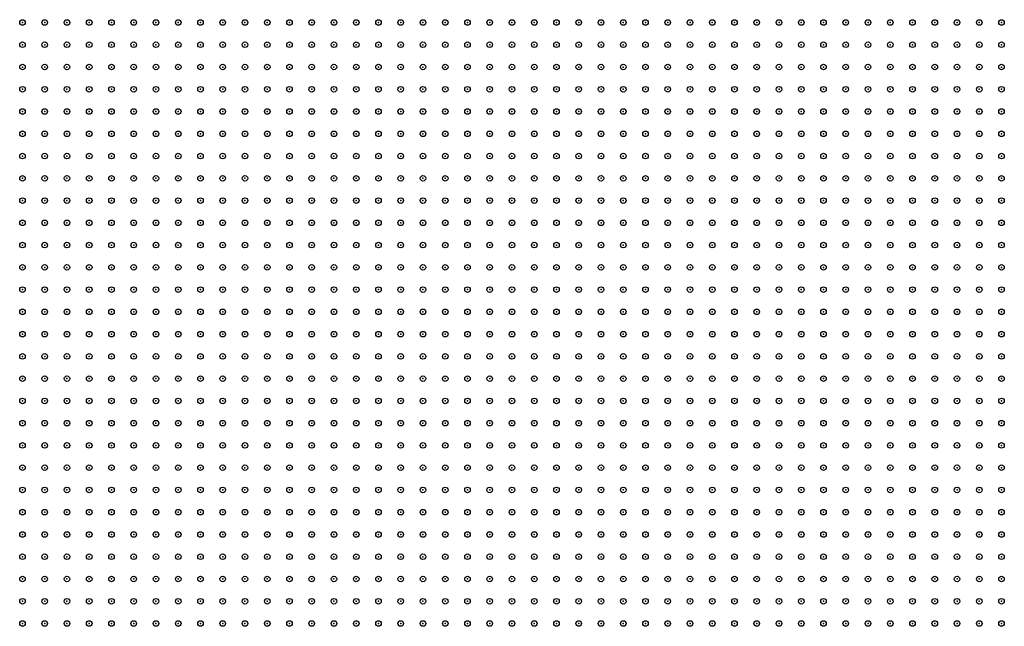
# Model space of a CAD drawing. Units: inches. Extents: x -1.51 to 1.51, y -0.88 to 0.88.
# Drawn here: x -0.18 to -0.09, y -0.33 to -0.27 of the extents above; entities that cross this region are included whole.
import ezdxf

# ---------------------------------------------------------------- set-up
doc = ezdxf.new("R2010")
doc.units = ezdxf.units.IN
doc.header["$MEASUREMENT"] = 0
doc.header["$PDMODE"] = 32
doc.header["$PDSIZE"] = 0.0005
for name, color, linetype in [('layer29', 29, 'Continuous'), ('layer30', 30, 'Continuous'), ('layer31', 31, 'Continuous')]:
    doc.layers.add(name, color=color, linetype=linetype)

msp = doc.modelspace()

# ---------------------------------------------------------------- linework, layer by layer
at = {"layer": 'layer29', "color": 29}
for p in [(-0.1791, -0.272), (-0.1771, -0.272), (-0.1751, -0.272), (-0.1731, -0.272), (-0.1711, -0.272), (-0.1691, -0.272), (-0.1671, -0.272), (-0.1651, -0.272), (-0.1631, -0.272), (-0.1611, -0.272), (-0.1591, -0.272), (-0.1571, -0.272), (-0.1551, -0.272), (-0.1531, -0.272), (-0.1511, -0.272), (-0.1491, -0.272), (-0.1471, -0.272), (-0.1451, -0.272), (-0.1431, -0.272), (-0.1411, -0.272), (-0.1391, -0.272), (-0.1371, -0.272), (-0.1351, -0.272), (-0.1331, -0.272), (-0.1311, -0.272), (-0.1291, -0.272), (-0.1271, -0.272), (-0.1251, -0.272), (-0.1231, -0.272), (-0.1211, -0.272), (-0.1191, -0.272), (-0.1171, -0.272), (-0.1151, -0.272), (-0.1131, -0.272), (-0.1771, -0.274), (-0.1751, -0.274), (-0.1731, -0.274), (-0.1711, -0.274), (-0.1691, -0.274), (-0.1671, -0.274), (-0.1651, -0.274), (-0.1631, -0.274), (-0.1611, -0.274), (-0.1591, -0.274), (-0.1571, -0.274), (-0.1551, -0.274), (-0.1531, -0.274), (-0.1511, -0.274), (-0.1491, -0.274), (-0.1471, -0.274), (-0.1451, -0.274), (-0.1431, -0.274), (-0.1411, -0.274), (-0.1391, -0.274), (-0.1371, -0.274), (-0.1351, -0.274), (-0.1331, -0.274), (-0.1311, -0.274), (-0.1291, -0.274), (-0.1271, -0.274), (-0.1251, -0.274), (-0.1231, -0.274), (-0.1211, -0.274), (-0.1191, -0.274), (-0.1171, -0.274), (-0.1731, -0.276), (-0.1711, -0.276), (-0.1691, -0.276), (-0.1671, -0.276), (-0.1651, -0.276), (-0.1631, -0.276), (-0.1611, -0.276), (-0.1591, -0.276), (-0.1571, -0.276), (-0.1551, -0.276), (-0.1531, -0.276), (-0.1511, -0.276), (-0.1491, -0.276), (-0.1471, -0.276), (-0.1451, -0.276), (-0.1431, -0.276), (-0.1411, -0.276), (-0.1391, -0.276), (-0.1371, -0.276), (-0.1351, -0.276), (-0.1331, -0.276), (-0.1311, -0.276), (-0.1291, -0.276), (-0.1271, -0.276), (-0.1251, -0.276), (-0.1231, -0.276), (-0.1211, -0.276), (-0.1671, -0.278), (-0.1651, -0.278), (-0.1631, -0.278), (-0.1611, -0.278), (-0.1591, -0.278), (-0.1571, -0.278), (-0.1551, -0.278), (-0.1531, -0.278), (-0.1511, -0.278), (-0.1491, -0.278), (-0.1471, -0.278), (-0.1451, -0.278), (-0.1431, -0.278), (-0.1411, -0.278), (-0.1391, -0.278), (-0.1371, -0.278), (-0.1351, -0.278), (-0.1331, -0.278), (-0.1311, -0.278), (-0.1291, -0.278), (-0.1271, -0.278), (-0.1611, -0.28), (-0.1591, -0.28), (-0.1571, -0.28), (-0.1551, -0.28), (-0.1531, -0.28), (-0.1511, -0.28), (-0.1491, -0.28), (-0.1471, -0.28), (-0.1451, -0.28), (-0.1431, -0.28), (-0.1411, -0.28), (-0.1391, -0.28), (-0.1371, -0.28), (-0.1351, -0.28)]:
    msp.add_point(p, dxfattribs=at)
at = {"layer": 'layer30', "color": 30}
for p in [(-0.1811, -0.272), (-0.1111, -0.272), (-0.1091, -0.272), (-0.1071, -0.272), (-0.1051, -0.272), (-0.1031, -0.272), (-0.1011, -0.272), (-0.0991, -0.272), (-0.0971, -0.272), (-0.0951, -0.272), (-0.0931, -0.272), (-0.1811, -0.274), (-0.1791, -0.274), (-0.1151, -0.274), (-0.1131, -0.274), (-0.1111, -0.274), (-0.1091, -0.274), (-0.1071, -0.274), (-0.1051, -0.274), (-0.1031, -0.274), (-0.1011, -0.274), (-0.0991, -0.274), (-0.0971, -0.274), (-0.0951, -0.274), (-0.0931, -0.274), (-0.1811, -0.276), (-0.1791, -0.276), (-0.1771, -0.276), (-0.1751, -0.276), (-0.1191, -0.276), (-0.1171, -0.276), (-0.1151, -0.276), (-0.1131, -0.276), (-0.1111, -0.276), (-0.1091, -0.276), (-0.1071, -0.276), (-0.1051, -0.276), (-0.1031, -0.276), (-0.1011, -0.276), (-0.0991, -0.276), (-0.0971, -0.276), (-0.0951, -0.276), (-0.0931, -0.276), (-0.1811, -0.278), (-0.1791, -0.278), (-0.1771, -0.278), (-0.1751, -0.278), (-0.1731, -0.278), (-0.1711, -0.278), (-0.1691, -0.278), (-0.1251, -0.278), (-0.1231, -0.278), (-0.1211, -0.278), (-0.1191, -0.278), (-0.1171, -0.278), (-0.1151, -0.278), (-0.1131, -0.278), (-0.1111, -0.278), (-0.1091, -0.278), (-0.1071, -0.278), (-0.1051, -0.278), (-0.1031, -0.278), (-0.1011, -0.278), (-0.0991, -0.278), (-0.0971, -0.278), (-0.0951, -0.278), (-0.0931, -0.278), (-0.1811, -0.28), (-0.1791, -0.28), (-0.1771, -0.28), (-0.1751, -0.28), (-0.1731, -0.28), (-0.1711, -0.28), (-0.1691, -0.28), (-0.1671, -0.28), (-0.1651, -0.28), (-0.1631, -0.28), (-0.1331, -0.28), (-0.1311, -0.28), (-0.1291, -0.28), (-0.1271, -0.28), (-0.1251, -0.28), (-0.1231, -0.28), (-0.1211, -0.28), (-0.1191, -0.28), (-0.1171, -0.28), (-0.1151, -0.28), (-0.1131, -0.28), (-0.1111, -0.28), (-0.1091, -0.28), (-0.1071, -0.28), (-0.1051, -0.28), (-0.1031, -0.28), (-0.1011, -0.28), (-0.0991, -0.28), (-0.0971, -0.28), (-0.0951, -0.28), (-0.0931, -0.28), (-0.1811, -0.282), (-0.1791, -0.282), (-0.1771, -0.282), (-0.1751, -0.282), (-0.1731, -0.282), (-0.1711, -0.282), (-0.1691, -0.282), (-0.1671, -0.282), (-0.1651, -0.282), (-0.1631, -0.282), (-0.1611, -0.282), (-0.1591, -0.282), (-0.1571, -0.282), (-0.1551, -0.282), (-0.1531, -0.282), (-0.1511, -0.282), (-0.1491, -0.282), (-0.1471, -0.282), (-0.1451, -0.282), (-0.1431, -0.282), (-0.1411, -0.282), (-0.1391, -0.282), (-0.1371, -0.282), (-0.1351, -0.282), (-0.1331, -0.282), (-0.1311, -0.282), (-0.1291, -0.282), (-0.1271, -0.282), (-0.1251, -0.282), (-0.1231, -0.282), (-0.1211, -0.282), (-0.1191, -0.282), (-0.1171, -0.282), (-0.1151, -0.282), (-0.1131, -0.282), (-0.1111, -0.282), (-0.1091, -0.282), (-0.1071, -0.282), (-0.1051, -0.282), (-0.1031, -0.282), (-0.1011, -0.282), (-0.0991, -0.282), (-0.0971, -0.282), (-0.0951, -0.282), (-0.0931, -0.282), (-0.1811, -0.284), (-0.1791, -0.284), (-0.1771, -0.284), (-0.1751, -0.284), (-0.1731, -0.284), (-0.1711, -0.284), (-0.1691, -0.284), (-0.1671, -0.284), (-0.1651, -0.284), (-0.1631, -0.284), (-0.1611, -0.284), (-0.1591, -0.284), (-0.1571, -0.284), (-0.1551, -0.284), (-0.1531, -0.284), (-0.1511, -0.284), (-0.1491, -0.284), (-0.1471, -0.284), (-0.1451, -0.284), (-0.1431, -0.284), (-0.1411, -0.284), (-0.1391, -0.284), (-0.1371, -0.284), (-0.1351, -0.284), (-0.1331, -0.284), (-0.1311, -0.284), (-0.1291, -0.284), (-0.1271, -0.284), (-0.1251, -0.284), (-0.1231, -0.284), (-0.1211, -0.284), (-0.1191, -0.284), (-0.1171, -0.284), (-0.1151, -0.284), (-0.1131, -0.284), (-0.1111, -0.284), (-0.1091, -0.284), (-0.1071, -0.284), (-0.1051, -0.284), (-0.1031, -0.284), (-0.1011, -0.284), (-0.0991, -0.284), (-0.0971, -0.284), (-0.0951, -0.284), (-0.0931, -0.284), (-0.1811, -0.286), (-0.1791, -0.286), (-0.1771, -0.286), (-0.1751, -0.286), (-0.1731, -0.286), (-0.1711, -0.286), (-0.1691, -0.286), (-0.1671, -0.286), (-0.1651, -0.286), (-0.1631, -0.286), (-0.1611, -0.286), (-0.1591, -0.286), (-0.1571, -0.286), (-0.1551, -0.286), (-0.1531, -0.286), (-0.1511, -0.286), (-0.1491, -0.286), (-0.1471, -0.286), (-0.1451, -0.286), (-0.1431, -0.286), (-0.1411, -0.286), (-0.1391, -0.286), (-0.1371, -0.286), (-0.1351, -0.286), (-0.1331, -0.286), (-0.1311, -0.286), (-0.1291, -0.286), (-0.1271, -0.286), (-0.1251, -0.286), (-0.1231, -0.286), (-0.1211, -0.286), (-0.1191, -0.286), (-0.1171, -0.286), (-0.1151, -0.286), (-0.1131, -0.286), (-0.1111, -0.286), (-0.1091, -0.286), (-0.1071, -0.286), (-0.1051, -0.286), (-0.1031, -0.286), (-0.1011, -0.286), (-0.0991, -0.286), (-0.0971, -0.286), (-0.0951, -0.286), (-0.0931, -0.286), (-0.1811, -0.288), (-0.1791, -0.288), (-0.1771, -0.288), (-0.1751, -0.288), (-0.1731, -0.288), (-0.1711, -0.288), (-0.1691, -0.288), (-0.1671, -0.288), (-0.1651, -0.288), (-0.1631, -0.288), (-0.1611, -0.288), (-0.1591, -0.288), (-0.1571, -0.288), (-0.1551, -0.288), (-0.1531, -0.288), (-0.1511, -0.288), (-0.1491, -0.288), (-0.1471, -0.288), (-0.1451, -0.288), (-0.1431, -0.288), (-0.1411, -0.288), (-0.1391, -0.288), (-0.1371, -0.288), (-0.1351, -0.288), (-0.1331, -0.288), (-0.1311, -0.288), (-0.1291, -0.288), (-0.1271, -0.288), (-0.1251, -0.288), (-0.1231, -0.288), (-0.1211, -0.288), (-0.1191, -0.288), (-0.1171, -0.288), (-0.1151, -0.288), (-0.1131, -0.288), (-0.1111, -0.288), (-0.1091, -0.288), (-0.1071, -0.288), (-0.1051, -0.288), (-0.1031, -0.288), (-0.1011, -0.288), (-0.0991, -0.288), (-0.0971, -0.288), (-0.0951, -0.288), (-0.0931, -0.288), (-0.1811, -0.29), (-0.1791, -0.29), (-0.1771, -0.29), (-0.1751, -0.29), (-0.1731, -0.29), (-0.1711, -0.29), (-0.1691, -0.29), (-0.1671, -0.29), (-0.1651, -0.29), (-0.1631, -0.29), (-0.1611, -0.29), (-0.1591, -0.29), (-0.1571, -0.29), (-0.1551, -0.29), (-0.1531, -0.29), (-0.1511, -0.29), (-0.1491, -0.29), (-0.1471, -0.29), (-0.1451, -0.29), (-0.1431, -0.29), (-0.1411, -0.29), (-0.1391, -0.29), (-0.1371, -0.29), (-0.1351, -0.29), (-0.1331, -0.29), (-0.1311, -0.29), (-0.1291, -0.29), (-0.1271, -0.29), (-0.1251, -0.29), (-0.1231, -0.29), (-0.1211, -0.29), (-0.1191, -0.29), (-0.1171, -0.29), (-0.1151, -0.29), (-0.1131, -0.29), (-0.1111, -0.29), (-0.1091, -0.29), (-0.1071, -0.29), (-0.1051, -0.29), (-0.1031, -0.29), (-0.1011, -0.29), (-0.0991, -0.29), (-0.0971, -0.29), (-0.0951, -0.29), (-0.0931, -0.29), (-0.1811, -0.292), (-0.1791, -0.292), (-0.1771, -0.292), (-0.1751, -0.292), (-0.1731, -0.292), (-0.1711, -0.292), (-0.1691, -0.292), (-0.1671, -0.292), (-0.1651, -0.292), (-0.1631, -0.292), (-0.1611, -0.292), (-0.1591, -0.292), (-0.1571, -0.292), (-0.1551, -0.292), (-0.1531, -0.292), (-0.1511, -0.292), (-0.1491, -0.292), (-0.1471, -0.292), (-0.1451, -0.292), (-0.1431, -0.292), (-0.1411, -0.292), (-0.1391, -0.292), (-0.1371, -0.292), (-0.1351, -0.292), (-0.1331, -0.292), (-0.1311, -0.292), (-0.1291, -0.292), (-0.1271, -0.292), (-0.1251, -0.292), (-0.1231, -0.292), (-0.1211, -0.292), (-0.1191, -0.292), (-0.1171, -0.292), (-0.1151, -0.292), (-0.1131, -0.292), (-0.1111, -0.292), (-0.1091, -0.292), (-0.1071, -0.292), (-0.1051, -0.292), (-0.1031, -0.292), (-0.1011, -0.292), (-0.0991, -0.292), (-0.0971, -0.292), (-0.0951, -0.292), (-0.0931, -0.292), (-0.1811, -0.294), (-0.1791, -0.294), (-0.1771, -0.294), (-0.1751, -0.294), (-0.1731, -0.294), (-0.1711, -0.294), (-0.1691, -0.294), (-0.1671, -0.294), (-0.1651, -0.294), (-0.1631, -0.294), (-0.1611, -0.294), (-0.1591, -0.294), (-0.1571, -0.294), (-0.1551, -0.294), (-0.1531, -0.294), (-0.1511, -0.294), (-0.1491, -0.294), (-0.1471, -0.294), (-0.1451, -0.294), (-0.1431, -0.294), (-0.1411, -0.294), (-0.1391, -0.294), (-0.1371, -0.294), (-0.1351, -0.294), (-0.1331, -0.294), (-0.1311, -0.294), (-0.1291, -0.294), (-0.1271, -0.294), (-0.1251, -0.294), (-0.1231, -0.294), (-0.1211, -0.294), (-0.1191, -0.294), (-0.1171, -0.294), (-0.1151, -0.294), (-0.1131, -0.294), (-0.1111, -0.294), (-0.1091, -0.294), (-0.1071, -0.294), (-0.1051, -0.294), (-0.1031, -0.294), (-0.1011, -0.294), (-0.0991, -0.294), (-0.0971, -0.294), (-0.0951, -0.294), (-0.0931, -0.294), (-0.1811, -0.296), (-0.1791, -0.296), (-0.1771, -0.296), (-0.1751, -0.296), (-0.1731, -0.296), (-0.1711, -0.296), (-0.1691, -0.296), (-0.1671, -0.296), (-0.1651, -0.296), (-0.1631, -0.296), (-0.1611, -0.296), (-0.1591, -0.296), (-0.1571, -0.296), (-0.1551, -0.296), (-0.1531, -0.296), (-0.1511, -0.296), (-0.1491, -0.296), (-0.1471, -0.296), (-0.1451, -0.296), (-0.1431, -0.296), (-0.1411, -0.296), (-0.1391, -0.296), (-0.1371, -0.296), (-0.1351, -0.296), (-0.1331, -0.296), (-0.1311, -0.296), (-0.1291, -0.296), (-0.1271, -0.296), (-0.1251, -0.296), (-0.1231, -0.296), (-0.1211, -0.296), (-0.1191, -0.296), (-0.1171, -0.296), (-0.1151, -0.296), (-0.1131, -0.296), (-0.1111, -0.296), (-0.1091, -0.296), (-0.1071, -0.296), (-0.1051, -0.296), (-0.1031, -0.296), (-0.1011, -0.296), (-0.0991, -0.296), (-0.0971, -0.296), (-0.0951, -0.296), (-0.0931, -0.296), (-0.1811, -0.298), (-0.1791, -0.298), (-0.1771, -0.298), (-0.1751, -0.298), (-0.1731, -0.298), (-0.1711, -0.298), (-0.1691, -0.298), (-0.1671, -0.298), (-0.1651, -0.298), (-0.1631, -0.298), (-0.1611, -0.298), (-0.1591, -0.298), (-0.1571, -0.298), (-0.1551, -0.298), (-0.1531, -0.298), (-0.1511, -0.298), (-0.1491, -0.298), (-0.1471, -0.298), (-0.1451, -0.298), (-0.1431, -0.298), (-0.1411, -0.298), (-0.1391, -0.298), (-0.1371, -0.298), (-0.1351, -0.298), (-0.1331, -0.298), (-0.1311, -0.298), (-0.1291, -0.298), (-0.1271, -0.298), (-0.1251, -0.298), (-0.1231, -0.298), (-0.1211, -0.298), (-0.1191, -0.298), (-0.1171, -0.298), (-0.1151, -0.298), (-0.1131, -0.298), (-0.1111, -0.298), (-0.1091, -0.298), (-0.1071, -0.298), (-0.1051, -0.298), (-0.1031, -0.298), (-0.1011, -0.298), (-0.0991, -0.298), (-0.0971, -0.298), (-0.0951, -0.298), (-0.0931, -0.298), (-0.1811, -0.3), (-0.1791, -0.3), (-0.1771, -0.3), (-0.1751, -0.3), (-0.1731, -0.3), (-0.1711, -0.3), (-0.1691, -0.3), (-0.1671, -0.3), (-0.1651, -0.3), (-0.1631, -0.3), (-0.1611, -0.3), (-0.1591, -0.3), (-0.1571, -0.3), (-0.1551, -0.3), (-0.1531, -0.3), (-0.1511, -0.3), (-0.1491, -0.3), (-0.1471, -0.3), (-0.1451, -0.3), (-0.1431, -0.3), (-0.1411, -0.3), (-0.1391, -0.3), (-0.1371, -0.3), (-0.1351, -0.3), (-0.1331, -0.3), (-0.1311, -0.3), (-0.1291, -0.3), (-0.1271, -0.3), (-0.1251, -0.3), (-0.1231, -0.3), (-0.1211, -0.3), (-0.1191, -0.3), (-0.1171, -0.3), (-0.1151, -0.3), (-0.1131, -0.3), (-0.1111, -0.3), (-0.1091, -0.3), (-0.1071, -0.3), (-0.1051, -0.3), (-0.1031, -0.3), (-0.1011, -0.3), (-0.0991, -0.3), (-0.0971, -0.3), (-0.0951, -0.3), (-0.0931, -0.3), (-0.1811, -0.302), (-0.1791, -0.302), (-0.1771, -0.302), (-0.1751, -0.302), (-0.1731, -0.302), (-0.1711, -0.302), (-0.1691, -0.302), (-0.1671, -0.302), (-0.1651, -0.302), (-0.1631, -0.302), (-0.1611, -0.302), (-0.1591, -0.302), (-0.1571, -0.302), (-0.1551, -0.302), (-0.1531, -0.302), (-0.1511, -0.302), (-0.1491, -0.302), (-0.1471, -0.302), (-0.1451, -0.302), (-0.1431, -0.302), (-0.1411, -0.302), (-0.1391, -0.302), (-0.1371, -0.302), (-0.1351, -0.302), (-0.1331, -0.302), (-0.1311, -0.302), (-0.1291, -0.302), (-0.1271, -0.302), (-0.1251, -0.302), (-0.1231, -0.302), (-0.1211, -0.302), (-0.1191, -0.302), (-0.1171, -0.302), (-0.1151, -0.302), (-0.1131, -0.302), (-0.1111, -0.302), (-0.1091, -0.302), (-0.1071, -0.302), (-0.1051, -0.302), (-0.1031, -0.302), (-0.1011, -0.302), (-0.0991, -0.302), (-0.0971, -0.302), (-0.0951, -0.302), (-0.1811, -0.304), (-0.1791, -0.304), (-0.1771, -0.304), (-0.1751, -0.304), (-0.1731, -0.304), (-0.1711, -0.304), (-0.1691, -0.304), (-0.1671, -0.304), (-0.1651, -0.304), (-0.1631, -0.304), (-0.1611, -0.304), (-0.1591, -0.304), (-0.1571, -0.304), (-0.1551, -0.304), (-0.1531, -0.304), (-0.1511, -0.304), (-0.1491, -0.304), (-0.1471, -0.304), (-0.1451, -0.304), (-0.1431, -0.304), (-0.1411, -0.304), (-0.1391, -0.304), (-0.1371, -0.304), (-0.1351, -0.304), (-0.1331, -0.304), (-0.1311, -0.304), (-0.1291, -0.304), (-0.1271, -0.304), (-0.1251, -0.304), (-0.1231, -0.304), (-0.1211, -0.304), (-0.1191, -0.304), (-0.1171, -0.304), (-0.1151, -0.304), (-0.1131, -0.304), (-0.1111, -0.304), (-0.1091, -0.304), (-0.1071, -0.304), (-0.1051, -0.304), (-0.1031, -0.304), (-0.1011, -0.304), (-0.0991, -0.304), (-0.0971, -0.304), (-0.1811, -0.306), (-0.1791, -0.306), (-0.1771, -0.306), (-0.1751, -0.306), (-0.1731, -0.306), (-0.1711, -0.306), (-0.1691, -0.306), (-0.1671, -0.306), (-0.1651, -0.306), (-0.1631, -0.306), (-0.1611, -0.306), (-0.1591, -0.306), (-0.1571, -0.306), (-0.1551, -0.306), (-0.1531, -0.306), (-0.1511, -0.306), (-0.1491, -0.306), (-0.1471, -0.306), (-0.1451, -0.306), (-0.1431, -0.306), (-0.1411, -0.306), (-0.1391, -0.306), (-0.1371, -0.306), (-0.1351, -0.306), (-0.1331, -0.306), (-0.1311, -0.306), (-0.1291, -0.306), (-0.1271, -0.306), (-0.1251, -0.306), (-0.1231, -0.306), (-0.1211, -0.306), (-0.1191, -0.306), (-0.1171, -0.306), (-0.1151, -0.306), (-0.1131, -0.306), (-0.1111, -0.306), (-0.1091, -0.306), (-0.1071, -0.306), (-0.1051, -0.306), (-0.1031, -0.306), (-0.1011, -0.306), (-0.0991, -0.306), (-0.1811, -0.308), (-0.1791, -0.308), (-0.1771, -0.308), (-0.1751, -0.308), (-0.1731, -0.308), (-0.1711, -0.308), (-0.1691, -0.308), (-0.1671, -0.308), (-0.1651, -0.308), (-0.1631, -0.308), (-0.1611, -0.308), (-0.1591, -0.308), (-0.1571, -0.308), (-0.1551, -0.308), (-0.1531, -0.308), (-0.1511, -0.308), (-0.1491, -0.308), (-0.1471, -0.308), (-0.1451, -0.308), (-0.1431, -0.308), (-0.1411, -0.308), (-0.1391, -0.308), (-0.1371, -0.308), (-0.1351, -0.308), (-0.1331, -0.308), (-0.1311, -0.308), (-0.1291, -0.308), (-0.1271, -0.308), (-0.1251, -0.308), (-0.1231, -0.308), (-0.1211, -0.308), (-0.1191, -0.308), (-0.1171, -0.308), (-0.1151, -0.308), (-0.1131, -0.308), (-0.1111, -0.308), (-0.1091, -0.308), (-0.1071, -0.308), (-0.1051, -0.308), (-0.1031, -0.308), (-0.1011, -0.308), (-0.1771, -0.31), (-0.1751, -0.31), (-0.1731, -0.31), (-0.1711, -0.31), (-0.1691, -0.31), (-0.1671, -0.31), (-0.1651, -0.31), (-0.1631, -0.31), (-0.1611, -0.31), (-0.1591, -0.31), (-0.1571, -0.31), (-0.1551, -0.31), (-0.1531, -0.31), (-0.1511, -0.31), (-0.1491, -0.31), (-0.1471, -0.31), (-0.1451, -0.31), (-0.1431, -0.31), (-0.1411, -0.31), (-0.1391, -0.31), (-0.1371, -0.31), (-0.1351, -0.31), (-0.1331, -0.31), (-0.1311, -0.31), (-0.1291, -0.31), (-0.1271, -0.31), (-0.1251, -0.31), (-0.1231, -0.31), (-0.1211, -0.31), (-0.1191, -0.31), (-0.1171, -0.31), (-0.1151, -0.31), (-0.1131, -0.31), (-0.1111, -0.31), (-0.1091, -0.31), (-0.1071, -0.31), (-0.1051, -0.31), (-0.1031, -0.31), (-0.1751, -0.312), (-0.1731, -0.312), (-0.1711, -0.312), (-0.1691, -0.312), (-0.1671, -0.312), (-0.1651, -0.312), (-0.1631, -0.312), (-0.1611, -0.312), (-0.1591, -0.312), (-0.1571, -0.312), (-0.1551, -0.312), (-0.1531, -0.312), (-0.1511, -0.312), (-0.1491, -0.312), (-0.1471, -0.312), (-0.1451, -0.312), (-0.1431, -0.312), (-0.1411, -0.312), (-0.1391, -0.312), (-0.1371, -0.312), (-0.1351, -0.312), (-0.1331, -0.312), (-0.1311, -0.312), (-0.1291, -0.312), (-0.1271, -0.312), (-0.1251, -0.312), (-0.1231, -0.312), (-0.1211, -0.312), (-0.1191, -0.312), (-0.1171, -0.312), (-0.1151, -0.312), (-0.1131, -0.312), (-0.1111, -0.312), (-0.1091, -0.312), (-0.1071, -0.312), (-0.1051, -0.312), (-0.1731, -0.314), (-0.1711, -0.314), (-0.1691, -0.314), (-0.1671, -0.314), (-0.1651, -0.314), (-0.1631, -0.314), (-0.1611, -0.314), (-0.1591, -0.314), (-0.1571, -0.314), (-0.1551, -0.314), (-0.1531, -0.314), (-0.1511, -0.314), (-0.1491, -0.314), (-0.1471, -0.314), (-0.1451, -0.314), (-0.1431, -0.314), (-0.1411, -0.314), (-0.1391, -0.314), (-0.1371, -0.314), (-0.1351, -0.314), (-0.1331, -0.314), (-0.1311, -0.314), (-0.1291, -0.314), (-0.1271, -0.314), (-0.1251, -0.314), (-0.1231, -0.314), (-0.1211, -0.314), (-0.1191, -0.314), (-0.1171, -0.314), (-0.1151, -0.314), (-0.1131, -0.314), (-0.1111, -0.314), (-0.1091, -0.314), (-0.1691, -0.316), (-0.1671, -0.316), (-0.1651, -0.316), (-0.1631, -0.316), (-0.1611, -0.316), (-0.1591, -0.316), (-0.1571, -0.316), (-0.1551, -0.316), (-0.1531, -0.316), (-0.1511, -0.316), (-0.1491, -0.316), (-0.1471, -0.316), (-0.1451, -0.316), (-0.1431, -0.316), (-0.1411, -0.316), (-0.1391, -0.316), (-0.1371, -0.316), (-0.1351, -0.316), (-0.1331, -0.316), (-0.1311, -0.316), (-0.1291, -0.316), (-0.1271, -0.316), (-0.1251, -0.316), (-0.1231, -0.316), (-0.1211, -0.316), (-0.1191, -0.316), (-0.1171, -0.316), (-0.1151, -0.316), (-0.1131, -0.316), (-0.1111, -0.316), (-0.1671, -0.318), (-0.1651, -0.318), (-0.1631, -0.318), (-0.1611, -0.318), (-0.1591, -0.318), (-0.1571, -0.318), (-0.1551, -0.318), (-0.1531, -0.318), (-0.1511, -0.318), (-0.1491, -0.318), (-0.1471, -0.318), (-0.1451, -0.318), (-0.1431, -0.318), (-0.1411, -0.318), (-0.1391, -0.318), (-0.1371, -0.318), (-0.1351, -0.318), (-0.1331, -0.318), (-0.1311, -0.318), (-0.1291, -0.318), (-0.1271, -0.318), (-0.1251, -0.318), (-0.1231, -0.318), (-0.1211, -0.318), (-0.1191, -0.318), (-0.1171, -0.318), (-0.1151, -0.318), (-0.1631, -0.32), (-0.1611, -0.32), (-0.1591, -0.32), (-0.1571, -0.32), (-0.1551, -0.32), (-0.1531, -0.32), (-0.1511, -0.32), (-0.1491, -0.32), (-0.1471, -0.32), (-0.1451, -0.32), (-0.1431, -0.32), (-0.1411, -0.32), (-0.1391, -0.32), (-0.1371, -0.32), (-0.1351, -0.32), (-0.1331, -0.32), (-0.1311, -0.32), (-0.1291, -0.32), (-0.1271, -0.32), (-0.1251, -0.32), (-0.1231, -0.32), (-0.1211, -0.32), (-0.1191, -0.32), (-0.1571, -0.322), (-0.1551, -0.322), (-0.1531, -0.322), (-0.1511, -0.322), (-0.1491, -0.322), (-0.1471, -0.322), (-0.1451, -0.322), (-0.1431, -0.322), (-0.1411, -0.322), (-0.1391, -0.322), (-0.1371, -0.322), (-0.1351, -0.322), (-0.1331, -0.322), (-0.1311, -0.322), (-0.1291, -0.322), (-0.1271, -0.322), (-0.1251, -0.322), (-0.1491, -0.324), (-0.1471, -0.324), (-0.1451, -0.324), (-0.1431, -0.324), (-0.1411, -0.324), (-0.1391, -0.324), (-0.1371, -0.324), (-0.1351, -0.324), (-0.1331, -0.324)]:
    msp.add_point(p, dxfattribs=at)
at = {"layer": 'layer31', "color": 31}
for p in [(-0.0931, -0.302), (-0.0951, -0.304), (-0.0931, -0.304), (-0.0971, -0.306), (-0.0951, -0.306), (-0.0931, -0.306), (-0.0991, -0.308), (-0.0971, -0.308), (-0.0951, -0.308), (-0.0931, -0.308), (-0.1811, -0.31), (-0.1791, -0.31), (-0.1011, -0.31), (-0.0991, -0.31), (-0.0971, -0.31), (-0.0951, -0.31), (-0.0931, -0.31), (-0.1811, -0.312), (-0.1791, -0.312), (-0.1771, -0.312), (-0.1031, -0.312), (-0.1011, -0.312), (-0.0991, -0.312), (-0.0971, -0.312), (-0.0951, -0.312), (-0.0931, -0.312), (-0.1811, -0.314), (-0.1791, -0.314), (-0.1771, -0.314), (-0.1751, -0.314), (-0.1071, -0.314), (-0.1051, -0.314), (-0.1031, -0.314), (-0.1011, -0.314), (-0.0991, -0.314), (-0.0971, -0.314), (-0.0951, -0.314), (-0.0931, -0.314), (-0.1811, -0.316), (-0.1791, -0.316), (-0.1771, -0.316), (-0.1751, -0.316), (-0.1731, -0.316), (-0.1711, -0.316), (-0.1091, -0.316), (-0.1071, -0.316), (-0.1051, -0.316), (-0.1031, -0.316), (-0.1011, -0.316), (-0.0991, -0.316), (-0.0971, -0.316), (-0.0951, -0.316), (-0.0931, -0.316), (-0.1811, -0.318), (-0.1791, -0.318), (-0.1771, -0.318), (-0.1751, -0.318), (-0.1731, -0.318), (-0.1711, -0.318), (-0.1691, -0.318), (-0.1131, -0.318), (-0.1111, -0.318), (-0.1091, -0.318), (-0.1071, -0.318), (-0.1051, -0.318), (-0.1031, -0.318), (-0.1011, -0.318), (-0.0991, -0.318), (-0.0971, -0.318), (-0.0951, -0.318), (-0.0931, -0.318), (-0.1811, -0.32), (-0.1791, -0.32), (-0.1771, -0.32), (-0.1751, -0.32), (-0.1731, -0.32), (-0.1711, -0.32), (-0.1691, -0.32), (-0.1671, -0.32), (-0.1651, -0.32), (-0.1171, -0.32), (-0.1151, -0.32), (-0.1131, -0.32), (-0.1111, -0.32), (-0.1091, -0.32), (-0.1071, -0.32), (-0.1051, -0.32), (-0.1031, -0.32), (-0.1011, -0.32), (-0.0991, -0.32), (-0.0971, -0.32), (-0.0951, -0.32), (-0.0931, -0.32), (-0.1811, -0.322), (-0.1791, -0.322), (-0.1771, -0.322), (-0.1751, -0.322), (-0.1731, -0.322), (-0.1711, -0.322), (-0.1691, -0.322), (-0.1671, -0.322), (-0.1651, -0.322), (-0.1631, -0.322), (-0.1611, -0.322), (-0.1591, -0.322), (-0.1231, -0.322), (-0.1211, -0.322), (-0.1191, -0.322), (-0.1171, -0.322), (-0.1151, -0.322), (-0.1131, -0.322), (-0.1111, -0.322), (-0.1091, -0.322), (-0.1071, -0.322), (-0.1051, -0.322), (-0.1031, -0.322), (-0.1011, -0.322), (-0.0991, -0.322), (-0.0971, -0.322), (-0.0951, -0.322), (-0.0931, -0.322), (-0.1811, -0.324), (-0.1791, -0.324), (-0.1771, -0.324), (-0.1751, -0.324), (-0.1731, -0.324), (-0.1711, -0.324), (-0.1691, -0.324), (-0.1671, -0.324), (-0.1651, -0.324), (-0.1631, -0.324), (-0.1611, -0.324), (-0.1591, -0.324), (-0.1571, -0.324), (-0.1551, -0.324), (-0.1531, -0.324), (-0.1511, -0.324), (-0.1311, -0.324), (-0.1291, -0.324), (-0.1271, -0.324), (-0.1251, -0.324), (-0.1231, -0.324), (-0.1211, -0.324), (-0.1191, -0.324), (-0.1171, -0.324), (-0.1151, -0.324), (-0.1131, -0.324), (-0.1111, -0.324), (-0.1091, -0.324), (-0.1071, -0.324), (-0.1051, -0.324), (-0.1031, -0.324), (-0.1011, -0.324), (-0.0991, -0.324), (-0.0971, -0.324), (-0.0951, -0.324), (-0.0931, -0.324), (-0.1811, -0.326), (-0.1791, -0.326), (-0.1771, -0.326), (-0.1751, -0.326), (-0.1731, -0.326), (-0.1711, -0.326), (-0.1691, -0.326), (-0.1671, -0.326), (-0.1651, -0.326), (-0.1631, -0.326), (-0.1611, -0.326), (-0.1591, -0.326), (-0.1571, -0.326), (-0.1551, -0.326), (-0.1531, -0.326), (-0.1511, -0.326), (-0.1491, -0.326), (-0.1471, -0.326), (-0.1451, -0.326), (-0.1431, -0.326), (-0.1411, -0.326), (-0.1391, -0.326), (-0.1371, -0.326), (-0.1351, -0.326), (-0.1331, -0.326), (-0.1311, -0.326), (-0.1291, -0.326), (-0.1271, -0.326), (-0.1251, -0.326), (-0.1231, -0.326), (-0.1211, -0.326), (-0.1191, -0.326), (-0.1171, -0.326), (-0.1151, -0.326), (-0.1131, -0.326), (-0.1111, -0.326), (-0.1091, -0.326), (-0.1071, -0.326), (-0.1051, -0.326), (-0.1031, -0.326), (-0.1011, -0.326), (-0.0991, -0.326), (-0.0971, -0.326), (-0.0951, -0.326), (-0.0931, -0.326)]:
    msp.add_point(p, dxfattribs=at)

doc.saveas('drawing.dxf')
